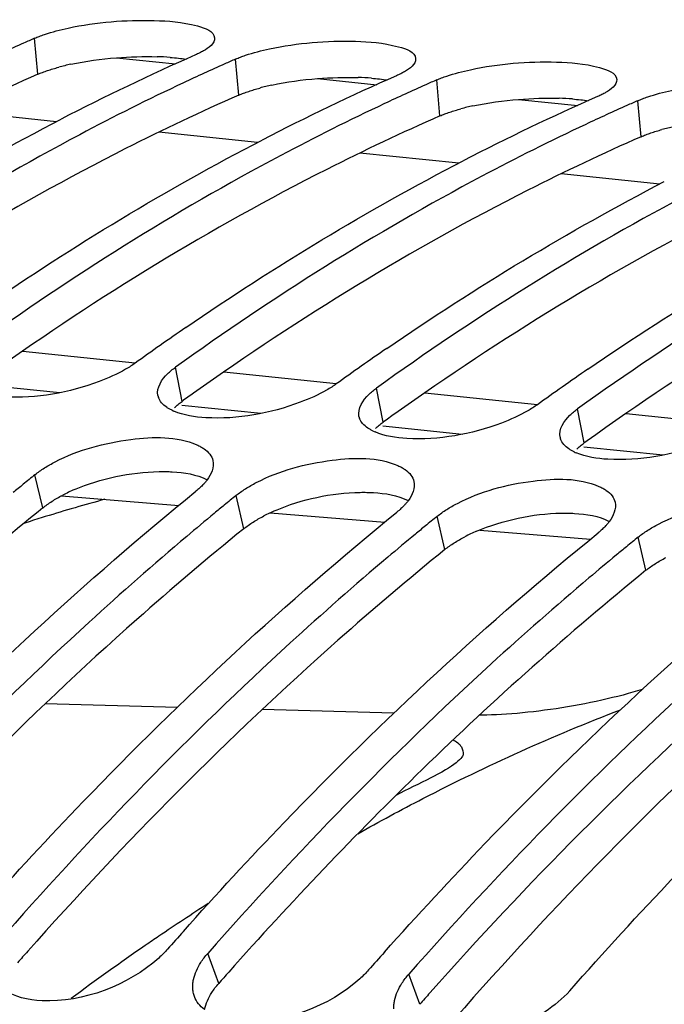
# Model space of a CAD drawing. Units: millimetres. Extents: x 0 to 594, y 0 to 420.
# Drawn here: x 186 to 190, y 88 to 93 of the extents above; entities that cross this region are included whole.
import ezdxf

# ---------------------------------------------------------------- set-up
doc = ezdxf.new("R2010")
doc.units = ezdxf.units.MM
doc.header["$LTSCALE"] = 32.67
doc.layers.get('0').update_dxf_attribs({"linetype": 'CONTINUOUS'})
for name, color, linetype in [('7_ALL_FEATURES', 7, 'CONTINUOUS'), ('AXES', 7, 'CONTINUOUS'), ('SOLIDES', 7, 'CONTINUOUS')]:
    doc.layers.add(name, color=color, linetype=linetype)

msp = doc.modelspace()

# ---------------------------------------------------------------- linework, layer by layer
at = {"color": 9, "linetype": 'Continuous'}
for p, q in [((186.44528, 92.688593), (186.429019, 92.869102)), ((187.452742, 92.584364), (187.436481, 92.764873)), ((188.460204, 92.480135), (188.443943, 92.660643)), ((189.467666, 92.375905), (189.451405, 92.556414)), ((187.168049, 91.049527), (187.134669, 91.220162)), ((188.175511, 90.945298), (188.142131, 91.115933)), ((189.182973, 90.841069), (189.149593, 91.011704)), ((186.469809, 90.515323), (186.431231, 90.681982)), ((187.477271, 90.411094), (187.438693, 90.577753)), ((188.484733, 90.306865), (188.446155, 90.473523)), ((189.492195, 90.202636), (189.453618, 90.369294)), ((187.351404, 88.131781), (187.296889, 88.283024)), ((188.358866, 88.027552), (188.304352, 88.178795))]:
    msp.add_line(p, q, dxfattribs=at)
at = {"color": 7, "linetype": 'Continuous'}
for p, q in [((187.14452, 89.51593), (186.482234, 89.533694)), ((188.229507, 89.486693), (187.569298, 89.504504))]:
    msp.add_line(p, q, dxfattribs=at)
for points in [[(189.475839, 89.606641), (189.47286, 89.605662), (189.450167, 89.598564), (189.426597, 89.591536), (189.402221, 89.584597), (189.377109, 89.577763), (189.35133, 89.57105), (189.324945, 89.564474), (189.298018, 89.558048), (189.270611, 89.551786), (189.24279, 89.545704), (189.21462, 89.539813), (189.186164, 89.534127), (189.157489, 89.52866), (189.128659, 89.523421), (189.099736, 89.518423), (189.07079, 89.513677), (189.041886, 89.509191), (189.013089, 89.504975), (188.984466, 89.501037), (188.95608, 89.497384), (188.928015, 89.494022), (188.900314, 89.490953), (188.872972, 89.488173), (188.846068, 89.485688), (188.819641, 89.483496), (188.793625, 89.481589), (188.768078, 89.479969), (188.743051, 89.478636), (188.71848, 89.477587), (188.694421, 89.47682), (188.670924, 89.476338), (188.658266, 89.476227)], [(188.576512, 89.277105), (188.57629, 89.276549), (188.575115, 89.274185), (188.572828, 89.270504), (188.569334, 89.265789), (188.564486, 89.260126), (188.558158, 89.253593), (188.550385, 89.246387), (188.541124, 89.238577), (188.530278, 89.230179), (188.517807, 89.221248), (188.50366, 89.21182), (188.48775, 89.201908), (188.469942, 89.191496), (188.45012, 89.180589), (188.42822, 89.169223), (188.414821, 89.162571)]]:
    msp.add_lwpolyline(points, dxfattribs=at)
for centre, radius, start, end in [((191.060019, 82.334864), 11.507234, 114.0281939, 115.1604382), ((190.998044, 82.472977), 11.355854, 113.7251581, 114.0263411), ((191.954941, 82.056954), 11.721107, 113.7463459, 117.3960154), ((192.067481, 82.230635), 11.507234, 114.0281939, 115.1604382), ((192.005506, 82.368747), 11.355854, 113.7251581, 114.0263411), ((192.962403, 81.952725), 11.721107, 113.7463459, 117.3960154), ((193.074943, 82.126406), 11.507234, 114.0281939, 115.1604382), ((193.012968, 82.264518), 11.355854, 113.7251581, 114.0263411), ((193.969865, 81.848496), 11.721107, 113.7463459, 117.3960154), ((194.082406, 82.022176), 11.507234, 114.0281939, 115.1604382), ((194.02043, 82.160289), 11.355854, 113.7251581, 114.0263411), ((195.252074, 79.677945), 14.244583, 124.4886616, 125.1163173), ((195.370337, 79.509758), 14.450187, 125.1162761, 125.7238348), ((196.259536, 79.573716), 14.244583, 124.4886616, 125.1163173), ((196.377799, 79.405529), 14.450187, 125.1162761, 125.7238348), ((197.266998, 79.469487), 14.244583, 124.4886616, 125.1163173), ((197.385261, 79.3013), 14.450187, 125.1162761, 125.7238348), ((187.117363, 91.092767), 0.071996, 191.569269, 199.942116), ((187.230118, 91.239375), 0.260304, 244.455006, 246.779652), ((188.124825, 90.988538), 0.071996, 191.569269, 199.942116), ((188.23758, 91.135145), 0.260304, 244.455006, 246.779652), ((189.132287, 90.884308), 0.071996, 191.569269, 199.942116), ((189.245042, 91.030916), 0.260304, 244.455006, 246.779652), ((196.432878, 78.360881), 15.869546, 129.0679462, 129.343557), ((196.500672, 78.27816), 15.976497, 129.3435102, 129.5770682), ((197.44034, 78.256651), 15.869546, 129.0679462, 129.343557), ((197.508134, 78.173931), 15.976497, 129.3435102, 129.5770682), ((197.626067, 78.031602), 16.161337, 129.5778429, 130.2146572), ((198.447803, 78.152422), 15.869546, 129.0679462, 129.343557), ((198.515596, 78.069702), 15.976497, 129.3435102, 129.5770682), ((198.633529, 77.927373), 16.161337, 129.5778429, 130.2146572), ((199.455265, 78.048193), 15.869546, 129.0679462, 129.343557), ((199.523059, 77.965473), 15.976497, 129.3435102, 129.5770682), ((199.640991, 77.823143), 16.161337, 129.5778429, 130.2146572), ((192.959923, 79.861324), 10.35235, 116.0427493, 117.1328066), ((193.766763, 78.474454), 11.957769, 122.7418688, 124.1619819), ((202.42737, 74.793386), 20.435326, 138.2789886, 138.6136058), ((193.905393, 78.268849), 12.205744, 124.1584872, 124.5457373), ((194.083479, 78.011743), 12.518501, 124.5498111, 126.6371595), ((203.434832, 74.689157), 20.435326, 138.2789886, 138.6136058)]:
    msp.add_arc(centre, radius, start, end, dxfattribs=at)
at = {"color": 3, "linetype": 'Continuous'}
for centre, radius, start, end in [((187.001548, 91.331848), 1.445492, 85.740972, 88.376561), ((186.873169, 91.516804), 1.249861, 102.140977, 104.991929), ((187.880631, 91.412575), 1.249861, 102.140977, 104.991929), ((188.00901, 91.227619), 1.445492, 85.740972, 88.376561), ((188.888093, 91.308346), 1.249861, 102.140977, 104.991929), ((189.016472, 91.123389), 1.445492, 85.740972, 88.376561), ((189.895555, 91.204117), 1.249861, 102.140977, 104.991929), ((195.574301, 79.361013), 14.397446, 125.4403517, 125.7232771), ((196.581763, 79.256784), 14.397446, 125.4403517, 125.7232771), ((197.589225, 79.152555), 14.397446, 125.4403517, 125.7232771), ((186.97763, 89.790652), 0.887815, 113.163189, 117.335581), ((187.985092, 89.686423), 0.887815, 113.163189, 117.335581), ((188.992554, 89.582194), 0.887815, 113.163189, 117.335581), ((200.10319, 77.158361), 16.815062, 129.1269714, 134.2343193), ((201.696275, 75.515415), 19.103549, 134.2202947, 138.4388052), ((201.587797, 74.803104), 20.317926, 138.3977185, 138.6134539), ((202.59526, 74.698875), 20.317926, 138.3977185, 138.6134539), ((203.602722, 74.594646), 20.317926, 138.3977185, 138.6134539)]:
    msp.add_arc(centre, radius, start, end, dxfattribs=at)
at = {"color": 7, "linetype": 'Continuous'}
for points, knots in [([(186.478867, 92.888219), (186.517869, 92.901394), (186.697652, 92.947392), (186.884716, 92.962334), (187.028748, 92.958154)], [0, 0, 0, 0, 0.22221461, 1, 1, 1, 1]), ([(187.028748, 92.958154), (187.101364, 92.956047), (187.192661, 92.950387), (187.32799, 92.906088), (187.33085, 92.87141)], [0, 0, 0, 0, 0.67614343, 1, 1, 1, 1]), ([(186.429019, 92.869102), (186.436861, 92.872548), (186.453354, 92.879266), (186.470119, 92.885263), (186.478867, 92.888219)], [0, 0, 0, 0, 0.48125846, 1, 1, 1, 1]), ([(187.486329, 92.783989), (187.525332, 92.797165), (187.705114, 92.843162), (187.892178, 92.858104), (188.03621, 92.853925)], [0, 0, 0, 0, 0.22221461, 1, 1, 1, 1]), ([(188.03621, 92.853925), (188.108826, 92.851818), (188.200124, 92.846158), (188.335452, 92.801859), (188.338312, 92.767181)], [0, 0, 0, 0, 0.67614343, 1, 1, 1, 1]), ([(187.275047, 92.805848), (187.26891, 92.802271), (187.255725, 92.7952), (187.242172, 92.788875), (187.234988, 92.785718)], [0, 0, 0, 0, 0.47514932, 1, 1, 1, 1]), ([(187.436481, 92.764873), (187.444323, 92.768319), (187.460816, 92.775037), (187.477581, 92.781034), (187.486329, 92.783989)], [0, 0, 0, 0, 0.48125846, 1, 1, 1, 1]), ([(188.493791, 92.67976), (188.532794, 92.692935), (188.712576, 92.738933), (188.89964, 92.753875), (189.043673, 92.749696)], [0, 0, 0, 0, 0.22221461, 1, 1, 1, 1]), ([(189.043673, 92.749696), (189.116288, 92.747589), (189.207586, 92.741928), (189.342915, 92.69763), (189.345774, 92.662952)], [0, 0, 0, 0, 0.67614343, 1, 1, 1, 1]), ([(188.282509, 92.701619), (188.276372, 92.698042), (188.263187, 92.690971), (188.249634, 92.684646), (188.24245, 92.681489)], [0, 0, 0, 0, 0.47514932, 1, 1, 1, 1]), ([(188.443943, 92.660643), (188.451785, 92.66409), (188.468278, 92.670808), (188.485043, 92.676805), (188.493791, 92.67976)], [0, 0, 0, 0, 0.48125846, 1, 1, 1, 1]), ([(187.17513, 92.646072), (186.999707, 92.563679), (186.286875, 92.206886), (185.609398, 91.780772), (185.119744, 91.42862)], [0, 0, 0, 0, 0.24319, 1, 1, 1, 1]), ([(189.501254, 92.575531), (189.540256, 92.588706), (189.720038, 92.634704), (189.907102, 92.649646), (190.051135, 92.645467)], [0, 0, 0, 0, 0.22221461, 1, 1, 1, 1]), ([(189.289971, 92.59739), (189.283834, 92.593812), (189.27065, 92.586742), (189.257096, 92.580417), (189.249913, 92.57726)], [0, 0, 0, 0, 0.47514932, 1, 1, 1, 1]), ([(188.182592, 92.541842), (188.007169, 92.45945), (187.294337, 92.102657), (186.61686, 91.676543), (186.127207, 91.324391)], [0, 0, 0, 0, 0.24319, 1, 1, 1, 1]), ([(189.451405, 92.556414), (189.459248, 92.559861), (189.47574, 92.566579), (189.492505, 92.572576), (189.501254, 92.575531)], [0, 0, 0, 0, 0.48125846, 1, 1, 1, 1]), ([(189.190054, 92.437613), (189.014631, 92.355221), (188.301799, 91.998428), (187.624323, 91.572314), (187.134669, 91.220162)], [0, 0, 0, 0, 0.24319, 1, 1, 1, 1]), ([(190.197517, 92.333384), (190.022094, 92.250991), (189.309261, 91.894199), (188.631785, 91.468085), (188.142131, 91.115933)], [0, 0, 0, 0, 0.24319, 1, 1, 1, 1]), ([(191.204979, 92.229155), (191.029556, 92.146762), (190.316723, 91.789969), (189.639247, 91.363856), (189.149593, 91.011704)], [0, 0, 0, 0, 0.24319, 1, 1, 1, 1]), ([(186.884976, 91.210232), (186.842834, 91.186097), (186.651922, 91.101437), (186.438799, 91.062407), (186.279089, 91.071617)], [0, 0, 0, 0, 0.23287947, 1, 1, 1, 1]), ([(186.933176, 91.241008), (186.925674, 91.235613), (186.909849, 91.224954), (186.893505, 91.215116), (186.884976, 91.210232)], [0, 0, 0, 0, 0.48460338, 1, 1, 1, 1]), ([(187.096259, 91.188373), (187.102015, 91.19394), (187.114463, 91.204997), (187.127668, 91.215128), (187.134669, 91.220162)], [0, 0, 0, 0, 0.48150949, 1, 1, 1, 1]), ([(187.892438, 91.106003), (187.850296, 91.081867), (187.659384, 90.997207), (187.446261, 90.958178), (187.286552, 90.967388)], [0, 0, 0, 0, 0.23287947, 1, 1, 1, 1]), ([(187.940639, 91.136779), (187.933136, 91.131383), (187.917311, 91.120725), (187.900967, 91.110887), (187.892438, 91.106003)], [0, 0, 0, 0, 0.48460338, 1, 1, 1, 1]), ([(188.103721, 91.084144), (188.109477, 91.089711), (188.121925, 91.100768), (188.135131, 91.110898), (188.142131, 91.115933)], [0, 0, 0, 0, 0.48150949, 1, 1, 1, 1]), ([(187.091094, 91.019737), (187.081568, 91.026213), (187.064827, 91.040122), (187.053091, 91.058814), (187.049684, 91.068211)], [0, 0, 0, 0, 0.53540421, 1, 1, 1, 1]), ([(187.11787, 91.004516), (187.113093, 91.006801), (187.103964, 91.011534), (187.095212, 91.016938), (187.091094, 91.019737)], [0, 0, 0, 0, 0.51539131, 1, 1, 1, 1]), ([(188.899901, 91.001774), (188.857758, 90.977638), (188.666846, 90.892978), (188.453723, 90.853949), (188.294014, 90.863158)], [0, 0, 0, 0, 0.23287947, 1, 1, 1, 1]), ([(188.948101, 91.03255), (188.940599, 91.027154), (188.924773, 91.016495), (188.908429, 91.006658), (188.899901, 91.001774)], [0, 0, 0, 0, 0.48460338, 1, 1, 1, 1]), ([(189.111183, 90.979915), (189.116939, 90.985482), (189.129387, 90.996539), (189.142593, 91.006669), (189.149593, 91.011704)], [0, 0, 0, 0, 0.48150949, 1, 1, 1, 1]), ([(188.098556, 90.915508), (188.08903, 90.921984), (188.072289, 90.935893), (188.060553, 90.954585), (188.057146, 90.963982)], [0, 0, 0, 0, 0.53540421, 1, 1, 1, 1]), ([(188.125332, 90.900287), (188.120555, 90.902572), (188.111426, 90.907305), (188.102674, 90.912709), (188.098556, 90.915508)], [0, 0, 0, 0, 0.51539131, 1, 1, 1, 1]), ([(186.532438, 90.746716), (186.649464, 90.807468), (186.884868, 90.869713), (187.140498, 90.875826), (187.241578, 90.831743)], [0, 0, 0, 0, 0.54456315, 1, 1, 1, 1]), ([(189.106018, 90.811279), (189.096493, 90.817754), (189.079751, 90.831663), (189.068015, 90.850356), (189.064608, 90.859753)], [0, 0, 0, 0, 0.53540421, 1, 1, 1, 1]), ([(189.907363, 90.897544), (189.86522, 90.873409), (189.674308, 90.788749), (189.461185, 90.74972), (189.301476, 90.758929)], [0, 0, 0, 0, 0.23287947, 1, 1, 1, 1]), ([(187.241578, 90.831743), (187.248187, 90.828861), (187.2607, 90.8228), (187.272578, 90.815554), (187.278061, 90.811748)], [0, 0, 0, 0, 0.51925688, 1, 1, 1, 1]), ([(187.278061, 90.811748), (187.289096, 90.804086), (187.308424, 90.787199), (187.319959, 90.763777), (187.322508, 90.7523)], [0, 0, 0, 0, 0.5332993, 1, 1, 1, 1]), ([(189.132794, 90.796058), (189.128017, 90.798343), (189.118889, 90.803076), (189.110136, 90.80848), (189.106018, 90.811279)], [0, 0, 0, 0, 0.51539131, 1, 1, 1, 1]), ([(187.5399, 90.642487), (187.656926, 90.703239), (187.89233, 90.765484), (188.14796, 90.771597), (188.249041, 90.727514)], [0, 0, 0, 0, 0.54456315, 1, 1, 1, 1]), ([(186.431231, 90.681982), (186.438581, 90.687948), (186.454123, 90.69971), (186.470306, 90.710565), (186.478753, 90.715937)], [0, 0, 0, 0, 0.48604335, 1, 1, 1, 1]), ([(186.478753, 90.715937), (186.487278, 90.721358), (186.504963, 90.732), (186.523092, 90.741864), (186.532438, 90.746716)], [0, 0, 0, 0, 0.48963637, 1, 1, 1, 1]), ([(188.249041, 90.727514), (188.255649, 90.724632), (188.268162, 90.718571), (188.28004, 90.711325), (188.285523, 90.707519)], [0, 0, 0, 0, 0.51925688, 1, 1, 1, 1]), ([(188.285523, 90.707519), (188.296559, 90.699857), (188.315886, 90.68297), (188.327421, 90.659548), (188.32997, 90.648071)], [0, 0, 0, 0, 0.5332993, 1, 1, 1, 1]), ([(187.293617, 90.655907), (187.290792, 90.652104), (187.284759, 90.644485), (187.27832, 90.637209), (187.274933, 90.633566)], [0, 0, 0, 0, 0.487858, 1, 1, 1, 1]), ([(188.547363, 90.538258), (188.664388, 90.59901), (188.899792, 90.661254), (189.155422, 90.667368), (189.256503, 90.623285)], [0, 0, 0, 0, 0.54456315, 1, 1, 1, 1]), ([(187.274933, 90.633566), (187.269296, 90.627504), (187.257098, 90.615411), (187.244096, 90.604195), (187.237201, 90.598598)], [0, 0, 0, 0, 0.48244408, 1, 1, 1, 1]), ([(187.438693, 90.577753), (187.446043, 90.583719), (187.461585, 90.595481), (187.477768, 90.606336), (187.486215, 90.611708)], [0, 0, 0, 0, 0.48604335, 1, 1, 1, 1]), ([(187.486215, 90.611708), (187.49474, 90.617129), (187.512426, 90.627771), (187.530555, 90.637635), (187.5399, 90.642487)], [0, 0, 0, 0, 0.48963637, 1, 1, 1, 1]), ([(189.256503, 90.623285), (189.263111, 90.620403), (189.275624, 90.614342), (189.287503, 90.607096), (189.292985, 90.60329)], [0, 0, 0, 0, 0.51925688, 1, 1, 1, 1]), ([(189.292985, 90.60329), (189.304021, 90.595628), (189.323348, 90.578741), (189.334883, 90.555319), (189.337432, 90.543842)], [0, 0, 0, 0, 0.5332993, 1, 1, 1, 1]), ([(185.159637, 88.601638), (185.324665, 88.786723), (185.977305, 89.492302), (186.683504, 90.149138), (187.237201, 90.598598)], [0, 0, 0, 0, 0.25800055, 1, 1, 1, 1]), ([(189.554825, 90.434029), (189.67185, 90.494781), (189.907254, 90.557025), (190.162885, 90.563139), (190.263965, 90.519056)], [0, 0, 0, 0, 0.54456315, 1, 1, 1, 1]), ([(188.282395, 90.529337), (188.276758, 90.523275), (188.26456, 90.511182), (188.251558, 90.499966), (188.244663, 90.494369)], [0, 0, 0, 0, 0.48244408, 1, 1, 1, 1]), ([(188.30108, 90.551678), (188.298254, 90.547875), (188.292222, 90.540256), (188.285782, 90.53298), (188.282395, 90.529337)], [0, 0, 0, 0, 0.487858, 1, 1, 1, 1]), ([(188.446155, 90.473523), (188.453505, 90.47949), (188.469047, 90.491252), (188.48523, 90.502107), (188.493677, 90.507479)], [0, 0, 0, 0, 0.48604335, 1, 1, 1, 1]), ([(188.493677, 90.507479), (188.502202, 90.5129), (188.519888, 90.523542), (188.538017, 90.533406), (188.547363, 90.538258)], [0, 0, 0, 0, 0.48963637, 1, 1, 1, 1]), ([(186.167099, 88.497409), (186.332127, 88.682494), (186.984767, 89.388073), (187.690966, 90.044909), (188.244663, 90.494369)], [0, 0, 0, 0, 0.25800055, 1, 1, 1, 1]), ([(189.289857, 90.425108), (189.28422, 90.419046), (189.272022, 90.406953), (189.25902, 90.395737), (189.252125, 90.39014)], [0, 0, 0, 0, 0.48244408, 1, 1, 1, 1]), ([(189.308542, 90.447449), (189.305716, 90.443645), (189.299684, 90.436027), (189.293244, 90.428751), (189.289857, 90.425108)], [0, 0, 0, 0, 0.487858, 1, 1, 1, 1]), ([(189.50114, 90.403249), (189.509664, 90.40867), (189.52735, 90.419313), (189.545479, 90.429177), (189.554825, 90.434029)], [0, 0, 0, 0, 0.48963637, 1, 1, 1, 1]), ([(187.19145, 90.372898), (187.025655, 90.232722), (186.354516, 89.641901), (185.729486, 88.999333), (185.281965, 88.491482)], [0, 0, 0, 0, 0.2428517, 1, 1, 1, 1]), ([(187.174562, 88.39318), (187.339589, 88.578264), (187.99223, 89.283843), (188.698428, 89.94068), (189.252125, 90.39014)], [0, 0, 0, 0, 0.25800055, 1, 1, 1, 1]), ([(189.453618, 90.369294), (189.460967, 90.37526), (189.476509, 90.387023), (189.492693, 90.397878), (189.50114, 90.403249)], [0, 0, 0, 0, 0.48604335, 1, 1, 1, 1]), ([(192.182623, 90.276434), (191.537957, 89.771294), (188.86832, 87.312273), (186.915978, 84.154626), (185.741154, 81.614374)], [0, 0, 0, 0, 0.22638284, 1, 1, 1, 1]), ([(188.198913, 90.268669), (188.033118, 90.128493), (187.361979, 89.537672), (186.736948, 88.895104), (186.289427, 88.387253)], [0, 0, 0, 0, 0.2428517, 1, 1, 1, 1]), ([(188.182024, 88.288951), (188.347051, 88.474035), (188.999692, 89.179614), (189.70589, 89.83645), (190.259587, 90.285911)], [0, 0, 0, 0, 0.25800055, 1, 1, 1, 1]), ([(189.206375, 90.16444), (189.04058, 90.024264), (188.369441, 89.433443), (187.74441, 88.790875), (187.296889, 88.283024)], [0, 0, 0, 0, 0.2428517, 1, 1, 1, 1]), ([(189.110321, 88.095411), (189.281244, 88.289376), (189.956997, 89.027668), (190.690704, 89.713837), (191.26705, 90.181682)], [0, 0, 0, 0, 0.25830658, 1, 1, 1, 1]), ([(190.213837, 90.06021), (190.048042, 89.920035), (189.376903, 89.329213), (188.751872, 88.686646), (188.304352, 88.178795)], [0, 0, 0, 0, 0.2428517, 1, 1, 1, 1]), ([(187.095397, 88.30387), (187.088615, 88.296173), (187.074216, 88.280903), (187.058949, 88.266505), (187.050966, 88.259359)], [0, 0, 0, 0, 0.48911381, 1, 1, 1, 1]), ([(187.262249, 88.2375), (187.267288, 88.245321), (187.278291, 88.260938), (187.290425, 88.275687), (187.296889, 88.283024)], [0, 0, 0, 0, 0.48755415, 1, 1, 1, 1]), ([(188.102859, 88.19964), (188.096077, 88.191944), (188.081678, 88.176674), (188.066412, 88.162276), (188.058428, 88.15513)], [0, 0, 0, 0, 0.48911381, 1, 1, 1, 1]), ([(187.221626, 88.10985), (187.221359, 88.116678), (187.221755, 88.130656), (187.223852, 88.144472), (187.225299, 88.151429)], [0, 0, 0, 0, 0.49022382, 1, 1, 1, 1]), ([(188.269711, 88.133271), (188.27475, 88.141091), (188.285753, 88.156708), (188.297887, 88.171458), (188.304352, 88.178795)], [0, 0, 0, 0, 0.48755415, 1, 1, 1, 1]), ([(187.230103, 88.066675), (187.227557, 88.073505), (187.223569, 88.087746), (187.221915, 88.102431), (187.221626, 88.10985)], [0, 0, 0, 0, 0.49539892, 1, 1, 1, 1]), ([(189.110321, 88.095411), (189.074778, 88.055076), (188.895414, 87.909083), (188.657589, 87.829542), (188.481296, 87.836794)], [0, 0, 0, 0, 0.23353764, 1, 1, 1, 1]), ([(188.229088, 88.005621), (188.228822, 88.012449), (188.229218, 88.026427), (188.231315, 88.040243), (188.232762, 88.0472)], [0, 0, 0, 0, 0.49022382, 1, 1, 1, 1])]:
    msp.add_open_spline(points, degree=3, knots=knots, dxfattribs=at)
for points in [[(187.33085, 92.87141), (187.333208, 92.842809), (187.29984, 92.820301), (187.275047, 92.805848)], [(188.338312, 92.767181), (188.34067, 92.73858), (188.307302, 92.716072), (188.282509, 92.701619)], [(189.345774, 92.662952), (189.348133, 92.634351), (189.314764, 92.611843), (189.289971, 92.59739)], [(185.171252, 91.627334), (185.617014, 91.933559), (186.081367, 92.214831), (186.561614, 92.463508)], [(186.178715, 91.523105), (186.624476, 91.829329), (187.08883, 92.110602), (187.569076, 92.359279)], [(187.186177, 91.418875), (187.631938, 91.7251), (188.096292, 92.006373), (188.576538, 92.255049)], [(188.193639, 91.314646), (188.6394, 91.620871), (189.103754, 91.902143), (189.584, 92.15082)], [(189.201101, 91.210417), (189.646863, 91.516642), (190.111216, 91.797914), (190.591463, 92.046591)], [(187.04683, 91.078328), (187.038768, 91.117724), (187.067354, 91.160417), (187.096259, 91.188373)], [(188.054292, 90.974099), (188.04623, 91.013494), (188.074816, 91.056188), (188.103721, 91.084144)], [(187.286552, 90.967388), (187.232507, 90.970504), (187.17723, 90.978795), (187.127488, 91.000156)], [(189.061754, 90.869869), (189.053692, 90.909265), (189.082278, 90.951959), (189.111183, 90.979915)], [(188.294014, 90.863158), (188.239969, 90.866275), (188.184692, 90.874565), (188.13495, 90.895927)], [(187.322508, 90.7523), (187.32978, 90.719555), (187.313621, 90.682833), (187.293617, 90.655907)], [(189.301476, 90.758929), (189.247431, 90.762046), (189.192154, 90.770336), (189.142413, 90.791698)], [(188.32997, 90.648071), (188.337243, 90.615326), (188.321083, 90.578604), (188.30108, 90.551678)], [(189.337432, 90.543842), (189.344705, 90.511097), (189.328546, 90.474374), (189.308542, 90.447449)], [(187.050966, 88.259359), (186.896343, 88.120948), (186.673719, 88.036723), (186.466371, 88.045252)], [(187.225299, 88.151429), (187.231657, 88.181998), (187.245337, 88.211255), (187.262249, 88.2375)], [(188.058428, 88.15513), (187.903806, 88.016719), (187.681181, 87.932494), (187.473834, 87.941023)], [(186.466371, 88.045252), (186.398822, 88.048031), (186.325829, 88.06354), (186.272633, 88.105264)], [(188.232762, 88.0472), (188.239119, 88.077768), (188.252799, 88.107026), (188.269711, 88.133271)], [(187.280095, 88.001034), (187.258455, 88.018008), (187.239713, 88.040905), (187.230103, 88.066675)]]:
    msp.add_open_spline(points, degree=3, dxfattribs=at)
at = {"color": 3, "linetype": 'Continuous'}
for points in [[(186.838943, 92.771422), (186.906611, 92.776728), (186.974653, 92.778744), (187.042499, 92.77676)], [(186.610301, 92.73871), (186.685553, 92.754975), (186.762188, 92.765405), (186.838943, 92.771422)], [(187.617763, 92.63448), (187.693015, 92.650746), (187.769651, 92.661176), (187.846405, 92.667193)], [(187.846405, 92.667193), (187.914073, 92.672498), (187.982115, 92.674515), (188.049962, 92.67253)], [(188.625225, 92.530251), (188.700478, 92.546516), (188.777113, 92.556947), (188.853868, 92.562964)], [(188.853868, 92.562964), (188.921535, 92.568269), (188.989577, 92.570286), (189.057424, 92.568301)], [(186.628407, 90.606899), (186.761334, 90.663944), (186.908138, 90.694869), (187.052762, 90.697661)], [(187.118836, 90.696511), (187.178455, 90.693091), (187.240347, 90.683728), (187.293434, 90.656382)], [(187.635869, 90.502669), (187.768797, 90.559714), (187.9156, 90.59064), (188.060224, 90.593432)], [(188.126298, 90.592282), (188.185917, 90.588862), (188.247809, 90.579499), (188.300896, 90.552153)], [(188.643331, 90.39844), (188.776259, 90.455485), (188.923062, 90.486411), (189.067686, 90.489203)], [(189.13376, 90.488053), (189.193379, 90.484633), (189.255271, 90.47527), (189.308358, 90.447924)], [(187.28067, 88.001294), (187.286873, 88.031656), (187.30041, 88.060733), (187.317183, 88.08679)]]:
    msp.add_open_spline(points, degree=3, dxfattribs=at)
for points, knots in [([(187.108898, 92.773348), (187.122699, 92.772306), (187.149264, 92.76986), (187.175714, 92.766368), (187.188392, 92.764389)], [0, 0, 0, 0, 0.51892063, 1, 1, 1, 1]), ([(186.44528, 92.688593), (186.253762, 92.604423), (185.474171, 92.235546), (184.735485, 91.782219), (184.203482, 91.403582)], [0, 0, 0, 0, 0.24263683, 1, 1, 1, 1]), ([(186.44528, 92.688593), (186.453031, 92.692), (186.469336, 92.698639), (186.485909, 92.704565), (186.494559, 92.707485)], [0, 0, 0, 0, 0.48118612, 1, 1, 1, 1]), ([(186.494559, 92.707485), (186.503432, 92.71048), (186.521784, 92.716304), (186.540306, 92.721555), (186.549851, 92.724123)], [0, 0, 0, 0, 0.48650099, 1, 1, 1, 1]), ([(188.11636, 92.669119), (188.130161, 92.668076), (188.156726, 92.665631), (188.183176, 92.662139), (188.195854, 92.66016)], [0, 0, 0, 0, 0.51892063, 1, 1, 1, 1]), ([(187.452742, 92.584364), (187.261224, 92.500193), (186.481633, 92.131317), (185.742947, 91.677989), (185.210944, 91.299353)], [0, 0, 0, 0, 0.24263683, 1, 1, 1, 1]), ([(187.452742, 92.584364), (187.460494, 92.58777), (187.476798, 92.59441), (187.493372, 92.600336), (187.502021, 92.603256)], [0, 0, 0, 0, 0.48118612, 1, 1, 1, 1]), ([(187.502021, 92.603256), (187.510894, 92.606251), (187.529246, 92.612074), (187.547768, 92.617326), (187.557313, 92.619893)], [0, 0, 0, 0, 0.48650099, 1, 1, 1, 1]), ([(189.123823, 92.56489), (189.137623, 92.563847), (189.164188, 92.561402), (189.190639, 92.55791), (189.203316, 92.555931)], [0, 0, 0, 0, 0.51892063, 1, 1, 1, 1]), ([(188.460204, 92.480135), (188.268686, 92.395964), (187.489096, 92.027088), (186.750409, 91.57376), (186.218406, 91.195124)], [0, 0, 0, 0, 0.24263683, 1, 1, 1, 1]), ([(188.460204, 92.480135), (188.467956, 92.483541), (188.48426, 92.490181), (188.500834, 92.496107), (188.509483, 92.499027)], [0, 0, 0, 0, 0.48118612, 1, 1, 1, 1]), ([(188.509483, 92.499027), (188.518356, 92.502022), (188.536708, 92.507845), (188.55523, 92.513097), (188.564775, 92.515664)], [0, 0, 0, 0, 0.48650099, 1, 1, 1, 1]), ([(189.467666, 92.375905), (189.475418, 92.379312), (189.491722, 92.385952), (189.508296, 92.391877), (189.516946, 92.394797)], [0, 0, 0, 0, 0.48118612, 1, 1, 1, 1]), ([(189.516946, 92.394797), (189.525819, 92.397793), (189.54417, 92.403616), (189.562692, 92.408868), (189.572237, 92.411435)], [0, 0, 0, 0, 0.48650099, 1, 1, 1, 1]), ([(189.467666, 92.375905), (189.276148, 92.291735), (188.496558, 91.922859), (187.757871, 91.469531), (187.225869, 91.090894)], [0, 0, 0, 0, 0.24263683, 1, 1, 1, 1]), ([(190.475128, 92.271676), (190.28361, 92.187506), (189.50402, 91.81863), (188.765334, 91.365302), (188.233331, 90.986665)], [0, 0, 0, 0, 0.24263683, 1, 1, 1, 1]), ([(191.482591, 92.167447), (191.291073, 92.083277), (190.511482, 91.714401), (189.772796, 91.261073), (189.240793, 90.882436)], [0, 0, 0, 0, 0.24263683, 1, 1, 1, 1]), ([(187.130103, 91.018109), (187.135788, 91.023612), (187.148084, 91.034541), (187.161131, 91.044552), (187.168049, 91.049527)], [0, 0, 0, 0, 0.48146884, 1, 1, 1, 1]), ([(188.137565, 90.91388), (188.14325, 90.919383), (188.155546, 90.930312), (188.168594, 90.940323), (188.175511, 90.945298)], [0, 0, 0, 0, 0.48146884, 1, 1, 1, 1]), ([(189.145028, 90.809651), (189.150712, 90.815154), (189.163008, 90.826083), (189.176056, 90.836094), (189.182973, 90.841069)], [0, 0, 0, 0, 0.48146884, 1, 1, 1, 1]), ([(187.052762, 90.697661), (187.063977, 90.697877), (187.086015, 90.697922), (187.108039, 90.69713), (187.118836, 90.696511)], [0, 0, 0, 0, 0.5091433, 1, 1, 1, 1]), ([(186.516789, 90.54888), (186.525228, 90.554243), (186.542739, 90.564771), (186.560689, 90.574528), (186.569944, 90.579327)], [0, 0, 0, 0, 0.48955525, 1, 1, 1, 1]), ([(188.060224, 90.593432), (188.07144, 90.593648), (188.093477, 90.593693), (188.115501, 90.592901), (188.126298, 90.592282)], [0, 0, 0, 0, 0.5091433, 1, 1, 1, 1]), ([(186.469809, 90.515323), (186.346249, 90.415024), (185.847288, 89.997252), (185.373265, 89.549912), (185.0293, 89.198735)], [0, 0, 0, 0, 0.24457018, 1, 1, 1, 1]), ([(186.469809, 90.515323), (186.477073, 90.52122), (186.492437, 90.532846), (186.508437, 90.543572), (186.516789, 90.54888)], [0, 0, 0, 0, 0.48598227, 1, 1, 1, 1]), ([(187.524251, 90.444651), (187.53269, 90.450014), (187.550201, 90.460542), (187.568151, 90.470298), (187.577406, 90.475097)], [0, 0, 0, 0, 0.48955525, 1, 1, 1, 1]), ([(189.067686, 90.489203), (189.078902, 90.489419), (189.100939, 90.489464), (189.122963, 90.488672), (189.13376, 90.488053)], [0, 0, 0, 0, 0.5091433, 1, 1, 1, 1]), ([(187.477271, 90.411094), (187.29529, 90.263372), (186.557413, 89.636488), (185.874266, 88.94613), (185.387166, 88.397542)], [0, 0, 0, 0, 0.2421339, 1, 1, 1, 1]), ([(187.477271, 90.411094), (187.484535, 90.416991), (187.4999, 90.428616), (187.515899, 90.439343), (187.524251, 90.444651)], [0, 0, 0, 0, 0.48598227, 1, 1, 1, 1]), ([(188.531713, 90.340422), (188.540152, 90.345784), (188.557663, 90.356313), (188.575613, 90.366069), (188.584868, 90.370868)], [0, 0, 0, 0, 0.48955525, 1, 1, 1, 1]), ([(188.484733, 90.306865), (188.302752, 90.159143), (187.564875, 89.532259), (186.881728, 88.841901), (186.394628, 88.293313)], [0, 0, 0, 0, 0.2421339, 1, 1, 1, 1]), ([(188.484733, 90.306865), (188.491998, 90.312762), (188.507362, 90.324387), (188.523361, 90.335114), (188.531713, 90.340422)], [0, 0, 0, 0, 0.48598227, 1, 1, 1, 1]), ([(189.539176, 90.236192), (189.547614, 90.241555), (189.565125, 90.252084), (189.583075, 90.26184), (189.59233, 90.266639)], [0, 0, 0, 0, 0.48955525, 1, 1, 1, 1]), ([(189.492195, 90.202636), (189.49946, 90.208533), (189.514824, 90.220158), (189.530823, 90.230885), (189.539176, 90.236192)], [0, 0, 0, 0, 0.48598227, 1, 1, 1, 1]), ([(192.317904, 90.184885), (190.049442, 88.437083), (186.145837, 83.270775), (182.843869, 73.869803), (181.861531, 63.440444), (182.963828, 56.437993), (184.053708, 53.248367)], [0, 0, 0, 0, 0.21624667, 0.47345455, 0.74546827, 1, 1, 1, 1]), ([(190.499658, 90.098407), (190.317676, 89.950684), (189.579799, 89.323801), (188.896653, 88.633442), (188.409553, 88.084854)], [0, 0, 0, 0, 0.2421339, 1, 1, 1, 1]), ([(187.317183, 88.08679), (187.322159, 88.09452), (187.333026, 88.109955), (187.345015, 88.124532), (187.351404, 88.131781)], [0, 0, 0, 0, 0.48753461, 1, 1, 1, 1])]:
    msp.add_open_spline(points, degree=3, knots=knots, dxfattribs=at)
at = {"color": 9, "linetype": 'Continuous'}
msp.add_open_spline([(188.525919, 89.352828), (188.541818, 89.344417), (188.570037, 89.325073), (188.578252, 89.290741), (188.576503, 89.276736)], degree=3, knots=[0, 0, 0, 0, 0.56032055, 1, 1, 1, 1], dxfattribs=at)
at = {"layer": '7_ALL_FEATURES', "color": 7, "linetype": 'Continuous'}
msp.add_open_spline([(188.047847, 88.882702), (188.155852, 88.943278), (188.583497, 89.173652), (189.027339, 89.374255), (189.36521, 89.503926)], degree=3, knots=[0, 0, 0, 0, 0.25494026, 1, 1, 1, 1], dxfattribs=at)
at = {"layer": 'AXES', "color": 7, "linetype": 'Continuous'}
for p, q in [((186.838955, 92.771178), (187.135511, 92.740498)), ((187.846418, 92.666949), (188.142974, 92.636268)), ((188.85388, 92.56272), (189.150436, 92.532039)), ((186.563382, 90.575577), (187.15153, 90.527615)), ((187.609481, 90.49027), (188.183246, 90.443481)), ((188.659381, 90.404653), (189.214961, 90.359347))]:
    msp.add_line(p, q, dxfattribs=at)
at = {"layer": 'AXES', "color": 9, "linetype": 'Continuous'}
for p, q in [((186.539096, 92.450942), (186.044466, 92.502115)), ((187.546558, 92.346713), (187.051928, 92.397886)), ((188.55402, 92.242484), (188.05939, 92.293657)), ((189.561482, 92.138255), (189.066852, 92.189428)), ((186.370121, 91.301061), (186.933361, 91.24279)), ((187.377583, 91.196832), (187.940823, 91.138561)), ((186.158634, 91.134884), (186.555985, 91.093776)), ((188.385045, 91.092603), (188.948285, 91.034332)), ((187.166096, 91.030655), (187.563447, 90.989546)), ((189.392508, 90.988374), (189.955747, 90.930103)), ((188.173558, 90.926426), (188.570909, 90.885317)), ((189.181021, 90.822197), (189.578371, 90.781088)), ((186.4828, 90.471785), (186.461817, 90.465266))]:
    msp.add_line(p, q, dxfattribs=at)
for centre, radius, start, end in [((189.111432, 81.976945), 8.892245, 105.1885077, 107.1940921), ((189.162059, 81.811572), 9.065192, 107.3296683, 107.9046579)]:
    msp.add_arc(centre, radius, start, end, dxfattribs=at)
at = {"layer": 'AXES', "color": 7, "linetype": 'Continuous'}
for points, knots in [([(184.117979, 53.270027), (183.784448, 54.24884), (183.211877, 56.293056), (182.441496, 60.618683), (182.202891, 66.314009), (182.881677, 72.027399), (183.973479, 76.466895), (185.040081, 79.612042), (186.338, 82.529363), (187.84337, 85.164371), (189.528803, 87.467807), (191.364566, 89.396548), (193.319143, 90.913536), (195.360176, 91.986889), (197.450086, 92.589188), (198.862462, 92.662902), (199.546772, 92.616375)], [0, 0, 0, 0, 0.06525283, 0.13367388, 0.27692371, 0.42311771, 0.49509835, 0.56512268, 0.63240447, 0.69628109, 0.75626118, 0.81208051, 0.8637673, 0.91171163, 0.95671871, 1, 1, 1, 1]), ([(187.973365, 80.060499), (188.366611, 80.999403), (189.21481, 82.79632), (190.705241, 85.278798), (192.359154, 87.443006), (194.149006, 89.250453), (196.045866, 90.668351), (198.019934, 91.668415), (200.036635, 92.226521), (201.397311, 92.29205), (202.057553, 92.247002)], [0, 0, 0, 0, 0.15429925, 0.30066975, 0.43812899, 0.56619811, 0.68503827, 0.79559248, 0.89968704, 1, 1, 1, 1]), ([(190.599643, 89.978251), (190.415675, 89.825958), (189.669825, 89.179718), (188.980621, 88.469069), (188.489807, 87.90482)], [0, 0, 0, 0, 0.24205095, 1, 1, 1, 1]), ([(199.673452, 89.662472), (198.819429, 89.487532), (197.078886, 88.839046), (194.69244, 87.167487), (192.495802, 84.836463), (190.553168, 81.926067), (188.921707, 78.531228), (187.653483, 74.76306), (186.789838, 70.746054), (186.359419, 66.613755), (186.376544, 62.503831), (186.840783, 58.552876), (187.737078, 54.89144), (189.038237, 51.638712), (190.704963, 48.90083), (192.406183, 47.079888), (193.896233, 46.002756), (195.040509, 45.395922), (196.227362, 44.977706), (197.042879, 44.827226), (197.450041, 44.785103)], [0, 0, 0, 0, 0.0477066, 0.1001098, 0.1581832, 0.22198335, 0.29087104, 0.36371591, 0.43906296, 0.5152717, 0.59064072, 0.66352795, 0.73247514, 0.79634672, 0.85449587, 0.90696866, 0.93138937, 0.95483936, 0.97759927, 1, 1, 1, 1])]:
    msp.add_open_spline(points, degree=3, knots=knots, dxfattribs=at)
at = {"layer": 'SOLIDES', "color": 7, "linetype": 'Continuous'}
for points, knots in [([(195.322486, 45.461234), (194.582208, 45.807067), (193.13269, 46.75484), (191.272776, 48.726647), (189.688197, 51.231335), (188.418288, 54.195165), (187.494407, 57.534555), (186.941735, 61.154357), (186.775652, 64.950502), (187.000873, 68.81308), (187.610833, 72.629918), (188.58785, 76.290183), (189.903761, 79.687933), (191.521328, 82.725454), (193.395784, 85.316034), (195.478997, 87.385575), (197.717197, 88.871034), (199.332699, 89.452902), (200.12681, 89.615569)], [0, 0, 0, 0, 0.04701961, 0.09837737, 0.15490501, 0.21669862, 0.28328314, 0.353768, 0.4269757, 0.50154913, 0.57604641, 0.64903028, 0.71915786, 0.78527636, 0.84653225, 0.90250256, 0.95335301, 1, 1, 1, 1]), ([(188.317264, 74.377577), (188.829863, 76.303185), (189.817806, 79.078994), (191.618336, 82.431828), (193.111526, 84.596626), (194.749261, 86.424931), (196.503294, 87.881273), (198.34192, 88.934673), (199.638246, 89.361723), (200.27843, 89.49286)], [0, 0, 0, 0, 0.29636554, 0.43489952, 0.56519694, 0.68654677, 0.79885643, 0.90280959, 1, 1, 1, 1])]:
    msp.add_open_spline(points, degree=3, knots=knots, dxfattribs=at)

doc.saveas('drawing.dxf')
